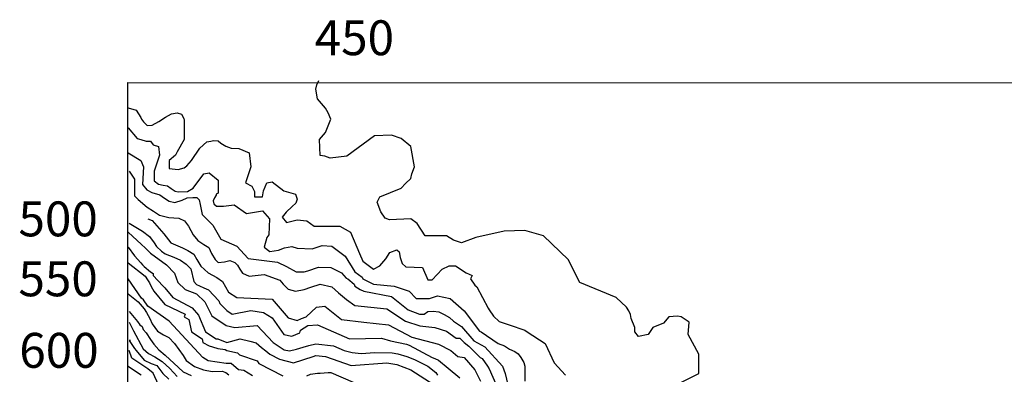
# Model space of a CAD drawing. Units: metres. Extents: x -154 to 4265, y -111 to 2160.
# Drawn here: x -154 to 1255, y 1652 to 2160 of the extents above; entities that cross this region are included whole.
import ezdxf
from ezdxf.enums import TextEntityAlignment as Align

# ---------------------------------------------------------------- set-up
doc = ezdxf.new("R2010")
doc.units = ezdxf.units.M
doc.layers.add('DONGMUCCHINH', color=1, linetype='Continuous')
doc.layers.add('DONGMUCPHU', color=5, linetype='Continuous')
picture_1 = doc.add_image_def('image1.tif', size_in_pixel=(3202, 1637))

msp = doc.modelspace()

# ---------------------------------------------------------------- linework, layer by layer
at = {"color": 1}
for points, elevation in [([(29.2, 1874.5), (35.6, 1872), (52.1, 1853), (62.3, 1840.4), (78.8, 1832.8), (86.4, 1829), (94.9, 1824.1), (99.4, 1816.3), (104.9, 1806.6), (115.5, 1797.1), (128, 1790.3), (136, 1784.7), (144.9, 1769.5), (156.4, 1762), (207.2, 1759.4), (230.1, 1732.8), (242.8, 1729.1), (249.2, 1731.6), (255.6, 1734.1), (270.8, 1748), (282.3, 1749.3), (306.4, 1730.3), (338.2, 1726.5), (373.8, 1722.7), (406.9, 1705), (445.1, 1694.8), (462.9, 1686), (473, 1677.1), (481.9, 1675.9), (497.2, 1658.2), (505.1, 1641.9)], 500), ([(179.2, 1649.4), (166.5, 1657), (158.9, 1658.3), (148.7, 1667.1), (141.1, 1667.1), (115.6, 1670.9), (108, 1676), (59.7, 1727.8), (29.2, 1749.4), (23.2, 1758.5), (20.3, 1760.7), (1.2, 1788.6)], 550), ([(44.4, 1636.8), (36.8, 1653.3), (29.2, 1659.6), (6.3, 1674.8), (2.5, 1686.1)], 600)]:
    msp.add_lwpolyline(points, dxfattribs=dict(at, elevation=elevation))
at = {"layer": 'DONGMUCCHINH', "elevation": 450}
msp.add_lwpolyline([(787.1, 1637.8), (817.7, 1653), (817.7, 1680.8), (802.4, 1708.6), (803.7, 1726.3), (792.3, 1733.9), (787.2, 1735.2), (774.5, 1733.9), (766.8, 1725.1), (751.6, 1718.8), (745.2, 1708.7), (731.2, 1706.1), (726.1, 1712.5), (726.1, 1718.8), (720.7, 1731.7), (719.7, 1737.6), (717.5, 1742.9), (714.2, 1748.2), (699.4, 1761.8), (647.3, 1783.3), (630.8, 1816.2), (595.2, 1850.3), (568.5, 1857.9), (539.2, 1856.7), (498.5, 1847.8), (478.2, 1840.2), (466.7, 1844), (456.5, 1850.4), (426, 1850.4), (414.6, 1868.1), (405.7, 1874.4), (375.2, 1873.2), (368.8, 1875.7), (362.4, 1884.5), (357.4, 1898.5), (361.2, 1906), (391.7, 1918.7), (398.1, 1925), (405.7, 1932.6), (407, 1938.9), (410.8, 1949), (405.7, 1978.1), (391.7, 1989.5), (377.7, 1994.5), (353.6, 1993.3), (314.1, 1964.2), (290, 1961.7), (282.3, 1964.2), (276, 1965.5), (274.7, 1988.3), (283.6, 1998.4), (291.3, 2017.3), (287.3, 2026.5), (283.5, 2033.2), (272.2, 2046.4), (269.7, 2060.3), (270.9, 2066.7), (274.1, 2072.7)], dxfattribs=at)
at = {"layer": 'DONGMUCPHU'}
for points, elevation in [([(1.3, 2033.9), (12.7, 2030.1), (19.1, 2019.9), (20.4, 2017.4), (22.9, 2013.6), (28.2, 2008.5), (35.3, 2008.8), (44.9, 2014.1), (54.6, 2020.5), (62.9, 2025), (71.3, 2026.3), (77.4, 2024.8), (80.9, 2018.2), (81.4, 2016.1), (81.4, 1988.3), (71.2, 1970.6), (68.7, 1965.6), (59.8, 1958), (59.8, 1946.6), (72.5, 1945.3), (81.4, 1947.9), (85.2, 1950.4), (91.6, 1958), (103.5, 1976.1), (113.9, 1985), (119.5, 1986), (123, 1987), (129.8, 1986.3), (133.7, 1983), (140.7, 1978.7), (148.4, 1975.9), (159.3, 1975.6), (174.2, 1969.3), (176.8, 1949.1), (169.1, 1926.3), (178, 1921.3), (181.9, 1913.7), (181.9, 1906.1), (193.3, 1906.1), (194.6, 1914.9), (199.7, 1926.3), (207.3, 1927.6), (223.8, 1914.9), (240.4, 1909.9), (242.9, 1902.8), (241.1, 1897.2), (235.6, 1892.4), (227.4, 1884.3), (221.3, 1877), (227.6, 1869.4), (242.9, 1873.2), (256.9, 1871.9), (267.1, 1864.3), (297.6, 1864.3), (303.9, 1864.3), (319.2, 1855.5), (331.9, 1825.1), (337, 1813.7), (352.2, 1802.6), (361.3, 1807.2), (369.7, 1817.3), (375.5, 1826.4), (385.3, 1830.2), (389, 1827.2), (390.2, 1819.3), (393.3, 1810.7), (398.3, 1805.9), (422.2, 1804.9), (429.8, 1787.2), (436.2, 1787.2), (450.2, 1802.3), (460.3, 1807.4), (469.3, 1807.4), (484.5, 1797.3), (493.4, 1793.5), (490.9, 1788.4), (497.2, 1779.5), (499.8, 1777), (516.3, 1746.7), (517.6, 1744.1), (523.9, 1735.3), (532.1, 1727.2), (546, 1722.8), (568.4, 1715), (572.2, 1712.5), (597.7, 1696.1), (610.4, 1668.2), (626.9, 1650.5)], 460), ([(1.3, 2004.8), (14, 1989.6), (19.1, 1988.3), (26.7, 1985.8), (33.1, 1985.8), (36.9, 1980.7), (44.5, 1978.2), (45.8, 1965.6), (38.2, 1942.8), (38.1, 1928.9), (44.3, 1924.1), (51.4, 1922.8), (57.5, 1921.8), (62.6, 1918.2), (68.5, 1914.2), (72.8, 1913.4), (85.8, 1913.6), (94.2, 1918.5), (109.4, 1939), (117, 1940.3), (129.7, 1930.1), (129.7, 1911.2), (127.2, 1909.9), (127.2, 1908.6), (124.4, 1904.8), (122.9, 1900.2), (123.7, 1896.1), (127.7, 1892.6), (137.4, 1892.6), (152.6, 1894.7), (170.4, 1882.1), (193.3, 1885.9), (203.5, 1874.5), (202.2, 1851.7), (199.6, 1847.9), (195.8, 1834), (203.9, 1827.9), (216.1, 1829.9), (225, 1833.1), (235.4, 1834.7), (243, 1832.7), (264.5, 1831.5), (278.5, 1836.5), (292.5, 1835.2), (311.6, 1821.3), (325.5, 1798.6), (335.7, 1791), (337, 1788.5), (352.2, 1780.9), (381.5, 1778.3), (403.1, 1770.7), (413.3, 1760.6), (432.4, 1760.6), (443.8, 1764.4), (461.6, 1760.6), (481.9, 1742.9), (503.6, 1713.8), (506.1, 1712.5), (530.3, 1696.1), (539.5, 1692.5), (546.6, 1687.9), (554.4, 1684.3), (559, 1681.3), (563, 1675.9), (567, 1668.9), (568.4, 1663.2), (568.4, 1641.7)], 470), ([(1.3, 1969.4), (19.1, 1958), (22.9, 1949.1), (21.6, 1923.8), (28, 1916.3), (34.8, 1912.5), (46.5, 1909), (53.3, 1904.2), (59.8, 1900), (67.8, 1898), (78.2, 1901.5), (85.5, 1904.8), (93.6, 1905.3), (99.4, 1905.3), (102.7, 1901.7), (104.1, 1895.2), (106.8, 1880.8), (118.3, 1869.4), (122.1, 1865.7), (133.5, 1845.4), (156.4, 1835.3), (172.9, 1817.6), (214.9, 1812.5), (227.6, 1806.2), (241.6, 1798.6), (253, 1798.6), (258.1, 1799.9), (273.3, 1805.2), (291.2, 1804.9), (306.5, 1797.3), (312.8, 1789.7), (315.4, 1788.5), (324.3, 1780.9), (325.5, 1778.3), (333.2, 1773.3), (338.2, 1770.7), (377.7, 1763.1), (401.8, 1744.2), (417.7, 1738.1), (424.5, 1738.1), (429.8, 1741.7), (437.7, 1742.1), (445.7, 1741.1), (453.2, 1737.5), (460.7, 1733.2), (466.5, 1728), (478.1, 1720.1), (495.9, 1699.9), (511.2, 1691), (536.6, 1663.2), (540.4, 1653.1), (546.8, 1626.5)], 480), ([(2.5, 1942.8), (10.2, 1931.4), (10.2, 1907.4), (15.2, 1902.4), (28.1, 1891.3), (37.3, 1885.8), (45.9, 1880), (59.5, 1876.4), (73.4, 1875.3), (81.5, 1871.7), (87.5, 1864.1), (94.1, 1851.8), (100.9, 1843.4), (109.3, 1837.8), (116.3, 1833.7), (120.3, 1824.8), (125.5, 1816.2), (129.7, 1812), (138.8, 1813.1), (146.7, 1814.9), (153.5, 1811.8), (157.7, 1808.4), (161.1, 1802.4), (164.5, 1796.6), (174.2, 1792.3), (195.8, 1794.8), (218, 1786.5), (223, 1780.8), (230.1, 1774), (240.5, 1771.1), (253.1, 1773.2), (262.5, 1776.6), (275.9, 1780.9), (292.5, 1777.1), (302.1, 1768.5), (313.6, 1759.1), (325.5, 1750.5), (371.3, 1745.4), (398, 1727.7), (418.4, 1721.4), (440, 1718.9), (456.5, 1713.8), (470.5, 1703.7), (475.6, 1703.7), (481.9, 1697.4), (488.3, 1692.3), (504.8, 1675.9), (507.4, 1674.6), (515, 1663.2), (517.5, 1659.4), (530.2, 1631.6)], 490), ([(2.5, 1868.2), (21.6, 1856.8), (31.4, 1849.1), (38.5, 1840.3), (41.5, 1834.7), (48.9, 1828.2), (54.2, 1824.5), (66.6, 1819.5), (75.9, 1815.2), (83.9, 1809.5), (90.8, 1802.7), (95.3, 1784.7), (99, 1780.7), (103.1, 1778.4), (109.2, 1775.7), (116.2, 1773), (130.9, 1756.9), (132.2, 1753.1), (139.8, 1745.5), (142.4, 1743), (150, 1737.9), (176.7, 1743), (194.5, 1740.4), (207.2, 1732.9), (223.8, 1708.8), (235.2, 1706.3), (246.7, 1711.3), (247.9, 1715.1), (258.1, 1721.5), (272.1, 1722.7), (317.9, 1702.5), (363.7, 1703.7), (376.4, 1699.9), (399.3, 1694.9), (403.1, 1693.6), (436.1, 1675.9), (440, 1674.6), (445, 1672.1), (458.9, 1660.7), (475.6, 1646.8)], 510), ([(1.2, 1855.6), (20.3, 1837.9), (25.4, 1832.8), (33, 1825.2), (55.9, 1808.8), (67.2, 1796.7), (72.4, 1783.5), (82.6, 1773.4), (99.1, 1767), (110.6, 1755.6), (120.8, 1735.4), (141.1, 1721.5), (153.8, 1719), (185.6, 1721.5), (208.5, 1697.5), (224.2, 1686.6), (231.9, 1685.5), (241.8, 1688), (251.7, 1690.7), (259.4, 1693), (269.7, 1695.5), (295, 1692.4), (310, 1685.7), (321.4, 1683.2), (334.5, 1681.5), (354, 1682.9), (378.7, 1682.4), (387.1, 1681), (399.9, 1677.5), (410.7, 1672.9), (429.8, 1663.2), (441.2, 1654.4), (443.8, 1650.6)], 520), ([(1.2, 1834.1), (10.1, 1821.4), (19, 1811.3), (21.6, 1808.8), (24.1, 1806.3), (33, 1798.7), (36.8, 1796.1), (36.8, 1793.6), (50.8, 1778.4), (53.4, 1775.9), (64.8, 1762), (92.8, 1746.8), (101.7, 1736.7), (111.8, 1712.7), (127.1, 1702.5), (129.6, 1702.5), (142.4, 1697.5), (161.4, 1702.5), (175.4, 1699.2), (184.4, 1696.7), (191.7, 1690.4), (198, 1685.4), (203.9, 1680.4), (217.4, 1673.4), (237.7, 1668.4), (265.7, 1677.2), (269.5, 1678.5), (283.5, 1677.2), (320.4, 1664.5), (371.3, 1668.3), (385.3, 1665.8), (405.6, 1658.2), (438.7, 1636.7)], 530), ([(1.2, 1811.3), (25.4, 1792.3), (28.6, 1787), (31.6, 1782.7), (34.1, 1777.8), (37.9, 1770.8), (53.4, 1751.9), (82.6, 1738), (81.3, 1734.2), (87.7, 1730.4), (91.5, 1712.7), (106.8, 1702.5), (108, 1697.5), (116.9, 1692.4), (122, 1691.2), (129.6, 1688.6), (139.8, 1687.4), (142.4, 1686.1), (157.6, 1682.3), (160.2, 1679.8), (185.6, 1670.9), (188.1, 1667.1), (222.5, 1649.4)], 540), ([(1.2, 1767.1), (15.2, 1755.7), (23.8, 1745.6), (27.5, 1740.5), (32.3, 1731.8), (35.6, 1724), (43.1, 1713.7), (51.6, 1708.4), (59.1, 1704.4), (67.4, 1695.7), (80, 1678.5), (84.2, 1671.7), (96.2, 1662.8), (109, 1658.1), (121.1, 1656), (135.8, 1656.3), (140.8, 1654.2), (145.2, 1651.1)], 560), ([(2.5, 1741.8), (14.3, 1727.2), (17.9, 1722.7), (21, 1720.2), (22.8, 1716.2), (26.8, 1711), (32.9, 1701.4), (37.8, 1695.1), (44.9, 1687), (54.1, 1679.1), (72.9, 1661.7), (80, 1655.5), (91.4, 1650)], 570), ([(2.5, 1726.6), (8.8, 1714), (22.7, 1688.2), (30.3, 1681.4), (39.5, 1677), (49.8, 1669.9), (60.5, 1660.2), (71.4, 1648.5)], 580), ([(3.7, 1698.8), (3.7, 1701.3), (3.7, 1698.8), (10.1, 1688.7), (12.6, 1686.1), (24.1, 1672.2), (34.2, 1667.2), (41.9, 1664.6), (50.9, 1652.9), (59.2, 1644.9)], 590), ([(1.2, 1663.4), (11.5, 1656.4), (19.8, 1650.9)], 610), ([(256.8, 1649.4), (261.9, 1651.9), (272.1, 1653.2), (275.9, 1653.2), (287.3, 1654.4), (291.1, 1654.4), (322.9, 1640.5)], 540)]:
    msp.add_lwpolyline(points, dxfattribs=dict(at, elevation=elevation))

# ---------------------------------------------------------------- texts
msp.add_text('450', height=50).set_placement((381.5, 2093.5, 500), align=Align.BOTTOM_RIGHT)
for s, p in [('500', (-42.3, 1874.5, 500)), ('550', (-42.3, 1788.6, 550)), ('600', (-41.1, 1686.1, 600))]:
    msp.add_text(s, height=50).set_placement(p, align=Align.MIDDLE_RIGHT)

# ---------------------------------------------------------------- referenced raster images: frames only (the image files are external)
image = msp.add_image(picture_1, insert=(0, 0), size_in_units=(4072.3, 2069.9), rotation=-0.0185)
image.dxf.v_pixel = (0.00041, 1.26445)
image.dxf.flags = 15

doc.saveas('drawing.dxf')
